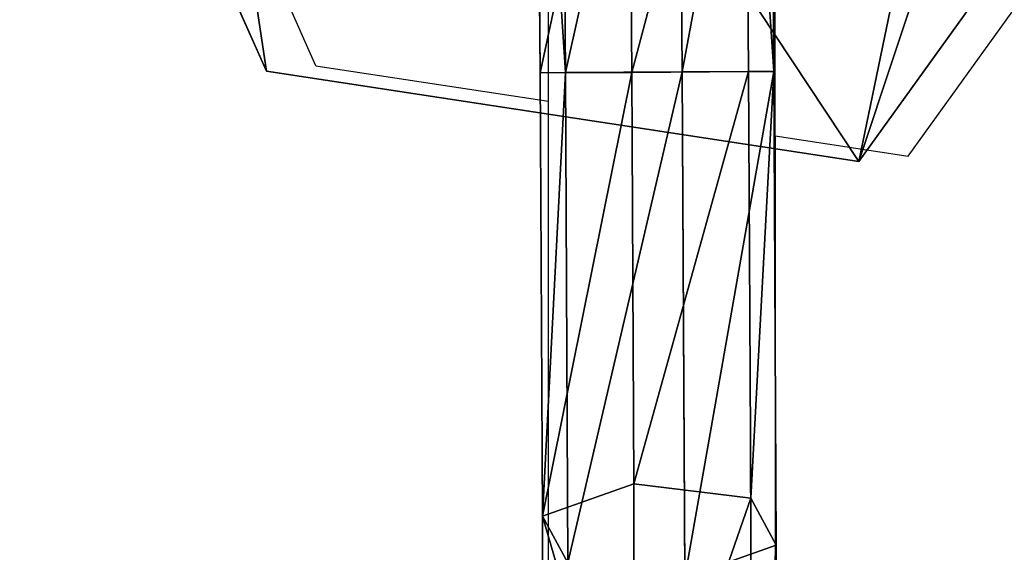
# Model space of a CAD drawing. Units: inches. Extents: x -199 to 411, y -150 to 414.
# Drawn here: x 174 to 191, y 215 to 225 of the extents above; entities that cross this region are included whole.
import ezdxf

# ---------------------------------------------------------------- set-up
doc = ezdxf.new("R2010")
doc.units = ezdxf.units.IN
doc.header["$MEASUREMENT"] = 0
doc.layers.get('0').update_dxf_attribs({"true_color": 0xffffff})
doc.layers.add('element', color=7, linetype='Continuous', true_color=0xcc6600)
doc.layers.add('strefa', color=40, linetype='Continuous')

# ---------------------------------------------------------------- blocks, each defined once
blk = doc.blocks.new('SIEDZISKO_PIASKOWNICA_dwg')
for p, q in [((92.74, 277.67), (1.68, 155.68)), ((92.74, 277.67, 2.47), (1.68, 155.68, 2.47)), ((235.49, 253.4), (92.74, 277.67)), ((235.49, 253.4, 2.47), (92.74, 277.67, 2.47)), ((92.74, 277.67), (92.74, 277.67, 2.47)), ((235.49, 253.4), (292.85, 118.47)), ((235.49, 253.4, 2.47), (292.85, 118.47, 2.47)), ((235.49, 253.4), (235.49, 253.4, 2.47))]:
    blk.add_line(p, q)
at = {"color": 18, "true_color": 0x000000}
mesh = blk.add_polyface(dxfattribs=at)
corners = [(92.74, 277.67), (1.68, 18.57), (1.68, 155.68), (30.53, 1.26), (269.07, 1.26), (235.49, 253.4), (292.85, 118.47)]
mesh.append_faces([[corners[k] for k in face] for face in [(0, 1, 2), (4, 5, 6)]], dxfattribs={"vtx0": -1, "color": 18})
mesh.append_faces([[corners[k] for k in face] for face in [(1, 0, 3), (3, 0, 4)]], dxfattribs={"vtx0": -1, "vtx1": -1, "color": 18})
mesh.append_faces([[corners[k] for k in face] for face in [(4, 0, 5)]], dxfattribs={"vtx0": -1, "vtx2": -1, "color": 18})
mesh = blk.add_polyface(dxfattribs=at)
corners = [(30.53, 1.26, 2.47), (1.68, 155.68, 2.47), (1.68, 18.57, 2.47), (92.74, 277.67, 2.47), (269.07, 1.26, 2.47), (235.49, 253.4, 2.47), (292.85, 118.47, 2.47)]
mesh.append_faces([[corners[k] for k in face] for face in [(0, 1, 2), (5, 4, 6)]], dxfattribs={"vtx0": -1, "color": 18})
mesh.append_faces([[corners[k] for k in face] for face in [(1, 0, 3), (3, 4, 5)]], dxfattribs={"vtx0": -1, "vtx1": -1, "color": 18})
mesh.append_faces([[corners[k] for k in face] for face in [(3, 0, 4)]], dxfattribs={"vtx0": -1, "vtx2": -1, "color": 18})
mesh = blk.add_polyface(dxfattribs=at)
corners = [(92.74, 277.67, 2.47), (1.68, 155.68), (1.68, 155.68, 2.47), (92.74, 277.67)]
mesh.append_faces([[corners[k] for k in face] for face in [(0, 1, 2), (1, 0, 3)]], dxfattribs={"vtx0": -1, "color": 18})
mesh = blk.add_polyface(dxfattribs=at)
corners = [(92.74, 277.67, 2.47), (235.49, 253.4), (92.74, 277.67), (235.49, 253.4, 2.47)]
mesh.append_faces([[corners[k] for k in face] for face in [(0, 1, 2), (1, 0, 3)]], dxfattribs={"vtx0": -1, "color": 18})
mesh = blk.add_polyface(dxfattribs=at)
corners = [(235.49, 253.4), (292.85, 118.47, 2.47), (292.85, 118.47), (235.49, 253.4, 2.47)]
mesh.append_faces([[corners[k] for k in face] for face in [(0, 1, 2), (1, 0, 3)]], dxfattribs={"vtx0": -1, "color": 18})
blk = doc.blocks.new('Group_255')
at = {"layer": 'element', "color": 28, "true_color": 0x3a1c00, "xscale": 0.07300000000000005, "yscale": 0.07300000000000005, "zscale": 0.7299999999999998, "rotation": 225.0000000000269}
blk.add_blockref('SIEDZISKO_PIASKOWNICA_dwg', (12.594, 23.806, 3.535), dxfattribs=at)
blk = doc.blocks.new('Grupa_62')
for p, q in [((2.721, 32.087, 228.31), (2.792, 23.174, 230.09)), ((0.662, 31.803, 227.674), (0.731, 23.16, 229.4)), ((4.342, 31.536, 226.946), (4.408, 23.183, 228.615)), ((0.286, 23.155, 227.235), (0.223, 30.969, 225.675)), ((1.843, 30.418, 224.311), (1.902, 23.165, 225.76)), ((0.286, 23.155, 227.235), (1.902, 23.165, 225.76)), ((0.731, 23.16, 229.4), (0.286, 23.155, 227.235)), ((0.325, 15.34, 225.687), (0.286, 23.155, 227.235)), ((2.792, 23.174, 230.09), (0.731, 23.16, 229.4)), ((0.731, 23.16, 229.4), (0.774, 14.514, 227.687)), ((1.902, 23.165, 225.76), (3.963, 23.179, 226.45)), ((1.902, 23.165, 225.76), (1.938, 15.909, 224.322)), ((4.408, 23.183, 228.615), (2.792, 23.174, 230.09)), ((2.792, 23.174, 230.09), (2.837, 14.258, 228.324)), ((3.963, 23.179, 226.45), (4.408, 23.183, 228.615)), ((4.408, 23.183, 228.615), (4.451, 14.828, 226.959)), ((0.325, 15.34, 225.687), (1.938, 15.909, 224.322)), ((1.938, 15.909, 224.322), (1.948, 9.756, 220.218)), ((1.938, 15.909, 224.322), (4.001, 15.653, 224.959)), ((4.001, 15.653, 224.959), (4.451, 14.828, 226.959)), ((0.335, 8.711, 221.265), (0.325, 15.34, 225.687)), ((0.774, 14.514, 227.687), (0.325, 15.34, 225.687)), ((4.451, 14.828, 226.959), (2.837, 14.258, 228.324)), ((4.451, 14.828, 226.959), (4.461, 7.742, 222.233))]:
    blk.add_line(p, q)
at = {"extrusion": (-0.999951, -0.006518, 0.007489)}
blk.add_arc((-23.137, 206.811, -2.418), 19.663, 0.0443, 180.0443, dxfattribs=at)
at = {"color": 8, "true_color": 0x7e7e7e}
mesh = blk.add_polyface(dxfattribs=at)
corners = [(0.731, 23.16, 229.4), (2.721, 32.087, 228.31), (0.662, 31.803, 227.674), (2.792, 23.174, 230.09)]
mesh.append_faces([[corners[k] for k in face] for face in [(0, 1, 2), (1, 0, 3)]], dxfattribs={"vtx0": -1, "color": 8})
mesh = blk.add_polyface(dxfattribs=at)
corners = [(2.792, 23.174, 230.09), (4.342, 31.536, 226.946), (2.721, 32.087, 228.31), (4.408, 23.183, 228.615)]
mesh.append_faces([[corners[k] for k in face] for face in [(0, 1, 2), (1, 0, 3)]], dxfattribs={"vtx0": -1, "color": 8})
mesh = blk.add_polyface(dxfattribs=at)
corners = [(0.731, 23.16, 229.4), (0.223, 30.969, 225.675), (0.286, 23.155, 227.235), (0.662, 31.803, 227.674)]
mesh.append_faces([[corners[k] for k in face] for face in [(0, 1, 2), (1, 0, 3)]], dxfattribs={"vtx0": -1, "color": 8})
mesh = blk.add_polyface(dxfattribs=at)
corners = [(3.903, 30.702, 224.947), (4.408, 23.183, 228.615), (3.963, 23.179, 226.45), (4.342, 31.536, 226.946)]
mesh.append_faces([[corners[k] for k in face] for face in [(0, 1, 2), (1, 0, 3)]], dxfattribs={"vtx0": -1, "color": 8})
mesh = blk.add_polyface(dxfattribs=at)
corners = [(1.843, 30.418, 224.311), (0.286, 23.155, 227.235), (0.223, 30.969, 225.675), (1.902, 23.165, 225.76)]
mesh.append_faces([[corners[k] for k in face] for face in [(0, 1, 2), (1, 0, 3)]], dxfattribs={"vtx0": -1, "color": 8})
mesh = blk.add_polyface(dxfattribs=at)
corners = [(3.903, 30.702, 224.947), (1.902, 23.165, 225.76), (1.843, 30.418, 224.311), (3.963, 23.179, 226.45)]
mesh.append_faces([[corners[k] for k in face] for face in [(0, 1, 2), (1, 0, 3)]], dxfattribs={"vtx0": -1, "color": 8})
mesh = blk.add_polyface(dxfattribs=at)
corners = [(1.902, 23.165, 225.76), (0.325, 15.34, 225.687), (0.286, 23.155, 227.235), (1.938, 15.909, 224.322)]
mesh.append_faces([[corners[k] for k in face] for face in [(0, 1, 2), (1, 0, 3)]], dxfattribs={"vtx0": -1, "color": 8})
mesh = blk.add_polyface(dxfattribs=at)
corners = [(0.731, 23.16, 229.4), (0.325, 15.34, 225.687), (0.774, 14.514, 227.687), (0.286, 23.155, 227.235)]
mesh.append_faces([[corners[k] for k in face] for face in [(0, 1, 2), (1, 0, 3)]], dxfattribs={"vtx0": -1, "color": 8})
mesh = blk.add_polyface(dxfattribs=at)
corners = [(0.774, 14.514, 227.687), (2.792, 23.174, 230.09), (0.731, 23.16, 229.4), (2.837, 14.258, 228.324)]
mesh.append_faces([[corners[k] for k in face] for face in [(0, 1, 2), (1, 0, 3)]], dxfattribs={"vtx0": -1, "color": 8})
mesh = blk.add_polyface(dxfattribs=at)
corners = [(3.963, 23.179, 226.45), (1.938, 15.909, 224.322), (1.902, 23.165, 225.76), (4.001, 15.653, 224.959)]
mesh.append_faces([[corners[k] for k in face] for face in [(0, 1, 2), (1, 0, 3)]], dxfattribs={"vtx0": -1, "color": 8})
mesh = blk.add_polyface(dxfattribs=at)
corners = [(2.837, 14.258, 228.324), (4.408, 23.183, 228.615), (2.792, 23.174, 230.09), (4.451, 14.828, 226.959)]
mesh.append_faces([[corners[k] for k in face] for face in [(0, 1, 2), (1, 0, 3)]], dxfattribs={"vtx0": -1, "color": 8})
mesh = blk.add_polyface(dxfattribs=at)
corners = [(4.001, 15.653, 224.959), (4.408, 23.183, 228.615), (4.451, 14.828, 226.959), (3.963, 23.179, 226.45)]
mesh.append_faces([[corners[k] for k in face] for face in [(0, 1, 2), (1, 0, 3)]], dxfattribs={"vtx0": -1, "color": 8})
mesh = blk.add_polyface(dxfattribs=at)
corners = [(0.325, 15.34, 225.687), (1.948, 9.756, 220.218), (0.335, 8.711, 221.265), (1.938, 15.909, 224.322)]
mesh.append_faces([[corners[k] for k in face] for face in [(0, 1, 2), (1, 0, 3)]], dxfattribs={"vtx0": -1, "color": 8})
mesh = blk.add_polyface(dxfattribs=at)
corners = [(4.001, 15.653, 224.959), (1.948, 9.756, 220.218), (1.938, 15.909, 224.322), (4.011, 9.271, 220.701)]
mesh.append_faces([[corners[k] for k in face] for face in [(0, 1, 2), (1, 0, 3)]], dxfattribs={"vtx0": -1, "color": 8})
mesh = blk.add_polyface(dxfattribs=at)
corners = [(4.011, 9.271, 220.701), (4.451, 14.828, 226.959), (4.461, 7.742, 222.233), (4.001, 15.653, 224.959)]
mesh.append_faces([[corners[k] for k in face] for face in [(0, 1, 2), (1, 0, 3)]], dxfattribs={"vtx0": -1, "color": 8})
mesh = blk.add_polyface(dxfattribs=at)
corners = [(0.774, 14.514, 227.687), (0.335, 8.711, 221.265), (0.786, 7.182, 222.797), (0.325, 15.34, 225.687)]
mesh.append_faces([[corners[k] for k in face] for face in [(0, 1, 2), (1, 0, 3)]], dxfattribs={"vtx0": -1, "color": 8})
mesh = blk.add_polyface(dxfattribs=at)
corners = [(4.461, 7.742, 222.233), (2.837, 14.258, 228.324), (2.849, 6.697, 223.28), (4.451, 14.828, 226.959)]
mesh.append_faces([[corners[k] for k in face] for face in [(0, 1, 2), (1, 0, 3)]], dxfattribs={"vtx0": -1, "color": 8})
blk = doc.blocks.new('Grupa_2')
at = {"color": 8, "true_color": 0x7e7e7e, "rotation": 315.9762695242177}
blk.add_blockref('Group_255', (168.959, 233.139, 71.112), dxfattribs=at)
blk.add_blockref('Grupa_62', (182.228, 199.531, 2.567))
blk = doc.blocks.new('0304')
at = {"color": 8, "true_color": 0x7e7e7e}
for p, q in [((649.262, 314.823), (649.262, 333.927)), ((653.262, 314.213), (653.262, 333.996))]:
    blk.add_line(p, q, dxfattribs=at)
for p, q in [((645.161, 315.448), (640.806, 325.225)), ((655.61, 313.855), (658.192, 317.438)), ((645.161, 315.448), (649.262, 314.823)), ((649.262, 300.938), (649.262, 314.823)), ((653.262, 314.213), (655.61, 313.855)), ((653.262, 314.213), (653.262, 300.527))]:
    blk.add_line(p, q)

msp = doc.modelspace()

# ---------------------------------------------------------------- block references
at = {"color": 18, "true_color": 0x000000}
msp.add_blockref('Grupa_2', (0.641, 0.942, -0.698), dxfattribs=at)
at = {"layer": 'strefa'}
msp.add_blockref('0304', (-465.961, -91.693), dxfattribs=at)

doc.saveas('drawing.dxf')
